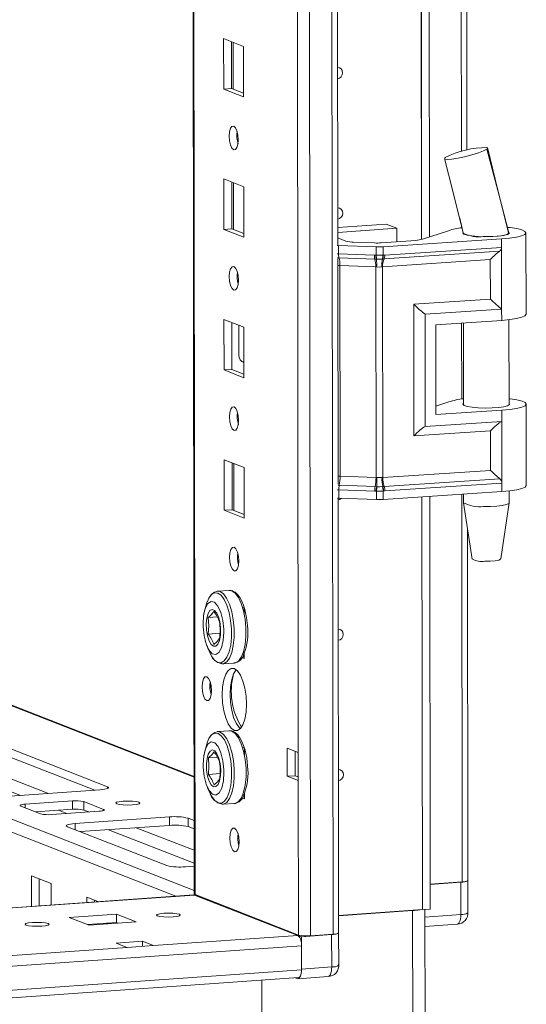
# Model space of a CAD drawing. Units: millimetres. Extents: x 36 to 11617, y 10 to 11636.
# Drawn here: x 7607 to 7696, y 1937 to 2110 of the extents above; entities that cross this region are included whole.
import ezdxf

# ---------------------------------------------------------------- set-up
doc = ezdxf.new("R2010")
doc.units = ezdxf.units.MM

msp = doc.modelspace()

# ---------------------------------------------------------------- linework, layer by layer
at = {"color": 8, "linetype": 'Continuous', "lineweight": 15}
for p, q in [((7659.703, 4020.89), (7662.165, 1949.704)), ((7637.947, 1956.655), (7635.496, 4019.439)), ((7658.202, 1949.424), (7655.74, 4020.607)), ((7683.972, 2692.725), (7684.692, 2087.175)), ((7637.821, 1957.384), (7295.084, 2091.255)), ((7293.581, 2089.584), (7634.598, 1956.386)), ((7350.797, 2089.386), (7637.798, 1977.286)), ((7684.708, 2074.139), (7684.708, 2073.783)), ((7662.918, 2069.21), (7663.126, 2069.2)), ((7684.728, 2057.051), (7684.744, 2043.701)), ((7646.433, 2050.261), (7646.524, 2050.225)), ((7663.175, 2027.767), (7662.967, 2027.777)), ((7684.764, 2026.968), (7684.845, 1958.91)), ((7588.258, 1983.792), (7612.211, 1974.436)), ((7583.363, 1983.447), (7607.316, 1974.091)), ((7622.592, 1975.617), (7622.592, 1975.297)), ((7608.16, 1972.54), (7608.161, 1971.902)), ((7614.016, 1971.474), (7615.464, 1970.908)), ((7621.912, 1971.632), (7621.912, 1971.44)), ((7616.89, 1969.13), (7616.892, 1968.067)), ((7622.746, 1968.064), (7637.816, 1962.178)), ((7627.641, 1968.409), (7637.813, 1964.436)), ((7010.603, 1912.313), (7637.844, 1956.589)), ((7684.61, 1953.163), (7678.281, 1952.716))]:
    msp.add_line(p, q, dxfattribs=at)
at = {"color": 7, "linetype": 'Continuous', "lineweight": 15}
for p, q in [((7635.37, 4019.43), (7637.822, 1956.757)), ((7653.683, 3988.749), (7656.068, 1981.617)), ((7663, 2070.77), (7662.262, 2692.054)), ((7677.704, 2071.741), (7676.967, 2692.259)), ((7676.976, 2692.26), (7677.713, 2071.744)), ((7678.358, 2692.352), (7679.095, 2072.186)), ((7685.671, 2087.415), (7684.959, 2686.85)), ((7642.966, 2107.008), (7646.458, 2105.644)), ((7642.976, 2098.132), (7642.966, 2107.008)), ((7644.349, 2106.468), (7644.359, 2098.229)), ((7644.653, 2098.114), (7644.644, 2106.353)), ((7646.458, 2105.644), (7646.468, 2096.768)), ((7644.359, 2098.229), (7642.976, 2098.132)), ((7646.468, 2096.768), (7642.976, 2098.132)), ((7644.359, 2098.229), (7646.467, 2097.406)), ((7637.797, 1977.426), (7338.771, 2094.223)), ((7689.241, 2087.669), (7689.142, 2087.575)), ((7689.209, 2087.746), (7689.242, 2087.669)), ((7689.242, 2087.669), (7689.241, 2087.669)), ((7681.783, 2086.035), (7681.842, 2086.093)), ((7642.995, 2082.351), (7646.487, 2080.987)), ((7643.005, 2073.474), (7642.995, 2082.351)), ((7644.378, 2081.81), (7644.388, 2073.572)), ((7644.683, 2073.456), (7644.673, 2081.695)), ((7646.487, 2080.987), (7646.498, 2072.11)), ((7684.395, 2075.444), (7685.013, 2072.868)), ((7644.388, 2073.572), (7643.005, 2073.474)), ((7644.388, 2073.572), (7646.497, 2072.748)), ((7662.997, 2073.816), (7671.489, 2074.415)), ((7673.351, 2073.688), (7662.998, 2072.957)), ((7671.489, 2074.415), (7673.351, 2073.688)), ((7673.354, 2071.319), (7673.351, 2073.688)), ((7646.498, 2072.11), (7643.005, 2073.474)), ((7662.999, 2071.993), (7664.407, 2071.443)), ((7691.739, 2071.819), (7670.934, 2070.437)), ((7677.84, 2071.781), (7682.444, 2073.266)), ((7685.023, 2072.858), (7685.024, 2072.726)), ((7691.739, 2071.819), (7691.741, 2070.343)), ((7692.917, 2072.982), (7693.023, 2072.892)), ((7693.024, 2072.736), (7693.023, 2072.944)), ((7696.04, 2058.586), (7696.023, 2072.888)), ((7663.124, 2070.676), (7662.916, 2070.686)), ((7669.732, 2070.422), (7663.124, 2070.676)), ((7663.126, 2069.2), (7663.124, 2070.676)), ((7665.784, 2071.252), (7669.436, 2071.112)), ((7669.734, 2068.952), (7669.732, 2070.422)), ((7670.638, 2071.127), (7676.685, 2071.554)), ((7670.936, 2068.968), (7670.934, 2070.437)), ((7691.741, 2070.343), (7671.23, 2068.981)), ((7691.741, 2070.343), (7691.754, 2059.49)), ((7663.05, 2028.773), (7663.003, 2068.384)), ((7663.126, 2069.2), (7669.427, 2068.958)), ((7663.205, 2068.519), (7669.505, 2068.277)), ((7669.427, 2068.958), (7669.679, 2068.952)), ((7669.679, 2068.952), (7669.734, 2068.952)), ((7670.848, 2068.28), (7671.108, 2068.297)), ((7670.988, 2068.969), (7670.936, 2068.968)), ((7671.23, 2068.981), (7670.988, 2068.969)), ((7671.108, 2068.297), (7691.395, 2069.644)), ((7669.663, 2066.913), (7663.362, 2067.155)), ((7663.406, 2030.133), (7663.362, 2067.155)), ((7669.505, 2068.277), (7669.777, 2068.267)), ((7669.707, 2029.892), (7669.663, 2066.913)), ((7669.818, 2066.901), (7669.663, 2066.913)), ((7669.777, 2068.267), (7669.861, 2068.264)), ((7670.865, 2066.929), (7670.715, 2066.913)), ((7670.767, 2068.276), (7670.848, 2068.28)), ((7689.765, 2068.184), (7670.865, 2066.929)), ((7670.909, 2029.907), (7670.865, 2066.929)), ((7689.774, 2061.244), (7689.765, 2068.184)), ((7676.336, 2060.352), (7689.774, 2061.244)), ((7676.363, 2037.209), (7676.336, 2060.352)), ((7678.316, 2058.598), (7691.754, 2059.49)), ((7678.34, 2038.872), (7678.316, 2058.598)), ((7691.754, 2059.49), (7691.756, 2057.517)), ((7643.024, 2057.693), (7646.516, 2056.329)), ((7643.035, 2048.816), (7643.024, 2057.693)), ((7644.407, 2057.153), (7644.417, 2048.914)), ((7645.631, 2051.415), (7645.624, 2056.677)), ((7646.516, 2056.329), (7646.527, 2047.452)), ((7680.178, 2056.748), (7691.756, 2057.517)), ((7680.178, 2056.748), (7680.197, 2040.968)), ((7685.042, 2057.071), (7685.059, 2042.644)), ((7693.059, 2042.653), (7693.042, 2057.635)), ((7646.191, 2050.267), (7646.433, 2050.261)), ((7646.433, 2050.261), (7646.523, 2050.267)), ((7644.417, 2048.914), (7643.035, 2048.816)), ((7646.527, 2047.452), (7643.035, 2048.816)), ((7644.417, 2048.914), (7646.526, 2048.09)), ((7680.195, 2042.447), (7682.48, 2043.184)), ((7696.076, 2028.504), (7696.059, 2042.805)), ((7680.197, 2040.968), (7691.775, 2041.736)), ((7691.775, 2041.736), (7691.778, 2039.764)), ((7691.778, 2039.764), (7678.34, 2038.872)), ((7691.778, 2039.764), (7691.79, 2028.91)), ((7689.801, 2038.101), (7676.363, 2037.209)), ((7689.809, 2031.162), (7689.801, 2038.101)), ((7643.053, 2033.035), (7646.546, 2031.671)), ((7643.064, 2024.159), (7643.053, 2033.035)), ((7644.437, 2032.495), (7644.447, 2024.256)), ((7644.741, 2024.141), (7644.732, 2032.38)), ((7646.546, 2031.671), (7646.556, 2022.795)), ((7689.809, 2031.162), (7670.909, 2029.907)), ((7669.553, 2028.314), (7663.252, 2028.556)), ((7663.406, 2030.133), (7669.707, 2029.892)), ((7669.707, 2029.892), (7669.862, 2029.894)), ((7670.759, 2029.905), (7670.909, 2029.907)), ((7691.443, 2029.682), (7671.156, 2028.335)), ((7671.279, 2027.549), (7691.79, 2028.91)), ((7691.79, 2028.91), (7691.792, 2027.435)), ((7669.476, 2027.525), (7663.175, 2027.767)), ((7663.177, 2026.292), (7663.175, 2027.767)), ((7669.728, 2027.513), (7669.476, 2027.525)), ((7669.825, 2028.305), (7669.553, 2028.314)), ((7669.783, 2027.508), (7669.728, 2027.513)), ((7669.785, 2026.038), (7669.783, 2027.508)), ((7669.908, 2028.302), (7669.825, 2028.305)), ((7670.895, 2028.318), (7670.814, 2028.314)), ((7671.156, 2028.335), (7670.895, 2028.318)), ((7670.985, 2027.523), (7671.038, 2027.529)), ((7670.987, 2026.054), (7670.985, 2027.523)), ((7691.792, 2027.435), (7670.987, 2026.054)), ((7671.038, 2027.529), (7671.279, 2027.549)), ((7685.078, 2026.989), (7685.08, 2025.474)), ((7693.08, 2025.483), (7693.077, 2027.553)), ((7663.177, 2026.292), (7662.969, 2026.302)), ((7663.144, 1949.948), (7663.053, 2026.297)), ((7669.785, 2026.038), (7663.177, 2026.292)), ((7677.844, 1954.031), (7677.758, 2026.503)), ((7677.767, 2026.504), (7677.853, 1954.032)), ((7679.15, 2026.595), (7679.236, 1954.13)), ((7685.081, 2025.457), (7686.593, 2015.6)), ((7691.59, 2015.605), (7693.078, 2025.467)), ((7644.447, 2024.256), (7643.064, 2024.159)), ((7646.556, 2022.795), (7643.064, 2024.159)), ((7644.447, 2024.256), (7646.555, 2023.433)), ((7685.824, 1959.154), (7685.75, 2021.093)), ((7641.825, 2009.938), (7641.889, 2009.945)), ((7643.952, 2010.09), (7641.889, 2009.945)), ((7646.266, 2007.134), (7646.575, 2007.014)), ((7646.575, 2007.014), (7646.576, 2005.893)), ((7641.862, 2005.435), (7640.261, 2005.322)), ((7639.743, 2001.233), (7639.806, 2001.045)), ((7640.265, 2002.418), (7642.321, 2002.563)), ((7646.584, 1999.217), (7646.585, 1998.137)), ((7646.585, 1998.137), (7646.085, 1998.333)), ((7646.302, 1998.885), (7646.585, 1998.775)), ((7642.79, 1997.177), (7642.708, 1997.174)), ((7642.79, 1997.177), (7644.853, 1997.322)), ((7640.604, 1993.932), (7640.606, 1992.516)), ((7597.371, 1985.468), (7622.592, 1975.617)), ((7641.854, 1985.28), (7641.918, 1985.287)), ((7643.982, 1985.433), (7641.918, 1985.287)), ((7620.355, 1975.011), (7597.373, 1983.988)), ((7646.296, 1982.477), (7646.604, 1982.356)), ((7646.604, 1982.356), (7646.606, 1981.235)), ((7654.128, 1982.375), (7656.068, 1981.617)), ((7654.134, 1977.443), (7654.128, 1982.375)), ((7655.511, 1981.835), (7655.516, 1977.541)), ((7641.891, 1980.778), (7640.291, 1980.665)), ((7656.068, 1981.617), (7656.074, 1976.686)), ((7640.294, 1977.761), (7642.35, 1977.906)), ((7654.134, 1977.443), (7655.516, 1977.541)), ((7656.074, 1976.686), (7654.134, 1977.443)), ((7655.516, 1977.541), (7656.073, 1977.324)), ((7656.074, 1976.686), (7656.106, 1949.562)), ((7621.258, 1975.075), (7604.668, 1973.904)), ((7639.772, 1976.575), (7639.835, 1976.387)), ((7646.615, 1973.479), (7646.114, 1973.675)), ((7646.331, 1974.228), (7646.614, 1974.117)), ((7646.613, 1974.559), (7646.615, 1973.479)), ((7610.852, 1970.851), (7607.36, 1972.215)), ((7608.16, 1972.54), (7616.455, 1973.126)), ((7616.457, 1971.646), (7609.986, 1971.189)), ((7616.455, 1973.126), (7616.457, 1971.646)), ((7618.419, 1972.996), (7621.912, 1971.632)), ((7618.421, 1971.516), (7618.419, 1972.996)), ((7619.287, 1971.178), (7618.421, 1971.516)), ((7642.819, 1972.519), (7642.738, 1972.517)), ((7642.819, 1972.519), (7644.883, 1972.665)), ((7621.111, 1971.307), (7612.816, 1970.721)), ((7616.89, 1969.13), (7633.48, 1970.301)), ((7633.48, 1970.301), (7633.482, 1968.822)), ((7636.754, 1970.085), (7637.807, 1969.674)), ((7636.754, 1970.085), (7636.756, 1968.605)), ((7633.017, 1961.769), (7615.556, 1968.589)), ((7633.482, 1968.822), (7617.794, 1967.714)), ((7637.808, 1968.194), (7636.756, 1968.605)), ((7637.816, 1961.66), (7636.291, 1961.552)), ((7609.235, 1959.983), (7612.727, 1958.619)), ((7609.242, 1954.596), (7609.235, 1959.983)), ((7610.618, 1959.443), (7610.624, 1954.693)), ((7612.727, 1958.619), (7612.732, 1954.842)), ((7679.231, 1958.513), (7684.845, 1958.91)), ((7679.231, 1958.455), (7684.603, 1958.834)), ((7684.603, 1958.834), (7684.61, 1953.163)), ((7685.834, 1953.468), (7685.827, 1959.139)), ((7637.733, 1956.607), (7010.603, 1912.339)), ((7618.936, 1956.194), (7620.917, 1955.42)), ((7618.937, 1955.28), (7618.936, 1956.194)), ((7637.844, 1956.589), (7637.733, 1956.607)), ((7656.003, 1949.496), (7637.844, 1956.589)), ((7637.899, 1956.568), (7637.982, 1956.641)), ((7637.947, 1956.655), (7656.106, 1949.562)), ((7638.23, 1956.545), (7638.096, 1956.491)), ((7638.096, 1956.491), (7656.624, 1949.254)), ((7615.604, 1955.045), (7615.775, 1955.057)), ((7620.319, 1955.654), (7620.319, 1955.378)), ((7640.565, 1955.633), (7640.334, 1955.616)), ((7615.855, 1952.639), (7624.149, 1953.225)), ((7619.347, 1951.275), (7615.855, 1952.639)), ((7624.149, 1953.225), (7627.642, 1951.861)), ((7624.149, 1953.225), (7624.151, 1951.745)), ((7663.14, 1952.993), (7677.844, 1954.031)), ((7663.14, 1952.935), (7676.137, 1953.852)), ((7676.137, 1953.852), (7676.171, 1925.249)), ((7677.853, 1954.032), (7677.844, 1954.036)), ((7677.853, 1954.032), (7679.236, 1954.13)), ((7678.313, 1925.784), (7678.279, 1954.062)), ((7624.151, 1951.745), (7619.063, 1951.386)), ((7627.642, 1951.861), (7619.347, 1951.275)), ((7622.674, 1951.51), (7622.39, 1951.621)), ((7624.435, 1951.634), (7624.151, 1951.745)), ((7678.283, 1951.069), (7683.975, 1951.471)), ((7656.003, 1949.496), (7630.657, 1947.707)), ((7656.624, 1949.254), (7661.923, 1949.628)), ((7656.631, 1943.583), (7656.624, 1949.254)), ((7658.202, 1949.424), (7662.165, 1949.704)), ((7661.923, 1949.628), (7661.93, 1943.957)), ((7663.154, 1944.262), (7663.147, 1949.933)), ((7011.468, 1902.135), (7656.626, 1947.676)), ((7626.049, 1947.382), (7040.799, 1906.07)), ((7624.109, 1948.14), (7628.717, 1948.465)), ((7626.049, 1947.382), (7624.109, 1948.14)), ((7630.657, 1947.707), (7626.049, 1947.382)), ((7628.717, 1948.465), (7630.657, 1947.707)), ((7628.717, 1948.465), (7628.718, 1947.57)), ((7656.631, 1943.435), (7656.626, 1947.676)), ((7661.93, 1943.957), (7656.631, 1943.583)), ((7011.142, 1896.553), (7656.123, 1942.081)), ((7656.631, 1943.435), (7011.473, 1897.894)), ((7655.995, 1941.891), (7661.295, 1942.265)), ((7649.675, 1921.909), (7649.652, 1941.624)), ((7649.652, 1941.624), (7649.674, 1923.379)), ((7655.857, 1941.913), (7655.533, 1942.04))]:
    msp.add_line(p, q, dxfattribs=at)
at = {"color": 7, "linetype": 'Continuous', "lineweight": 15, "flags": 128}
for points in [[(7662.963, 2101.925), (7663.283, 2101.873), (7663.582, 2101.68), (7663.782, 2101.374), (7663.853, 2101.002), (7663.783, 2100.62), (7663.584, 2100.286), (7663.285, 2100.051), (7662.966, 2099.954)], [(7644.729, 2091.63), (7645.041, 2091.351), (7645.306, 2090.799), (7645.483, 2090.058), (7645.546, 2089.241), (7645.485, 2088.473), (7645.309, 2087.87), (7645.046, 2087.524), (7644.734, 2087.488), (7644.422, 2087.767), (7644.157, 2088.32), (7643.98, 2089.061), (7643.917, 2089.877), (7643.978, 2090.646), (7644.154, 2091.249), (7644.417, 2091.595), (7644.729, 2091.63)], [(7689.142, 2087.575), (7688.596, 2087.277), (7687.679, 2086.926), (7686.514, 2086.568), (7685.259, 2086.249), (7684.059, 2086.001), (7683.02, 2085.845), (7682.242, 2085.795), (7681.807, 2085.858), (7681.796, 2085.933)], [(7693.012, 2072.89), (7691.288, 2079.435), (7689.142, 2087.575)], [(7692.982, 2072.927), (7691.091, 2080.376), (7689.249, 2087.862)], [(7681.738, 2085.918), (7683.208, 2080.201), (7685.084, 2072.68)], [(7662.993, 2077.267), (7663.312, 2077.215), (7663.611, 2077.023), (7663.811, 2076.717), (7663.882, 2076.344), (7663.812, 2075.962), (7663.613, 2075.628), (7663.314, 2075.393), (7662.995, 2075.296)], [(7692.828, 2073.853), (7693.225, 2073.808), (7694.405, 2073.624), (7695.294, 2073.4), (7695.843, 2073.147), (7696.023, 2072.881), (7695.824, 2072.614), (7695.256, 2072.361), (7694.351, 2072.137), (7693.157, 2071.953), (7691.739, 2071.819)], [(7684.983, 2072.99), (7684.925, 2072.858), (7685.136, 2072.66), (7685.693, 2072.481), (7686.546, 2072.338), (7687.619, 2072.243), (7688.817, 2072.204), (7690.033, 2072.225), (7691.16, 2072.305), (7692.096, 2072.435), (7692.76, 2072.605), (7693.091, 2072.8), (7693.123, 2072.884)], [(7693.023, 2072.892), (7692.942, 2072.752), (7692.683, 2072.617), (7692.258, 2072.495), (7691.685, 2072.39), (7690.992, 2072.307), (7690.209, 2072.251), (7689.372, 2072.223), (7688.52, 2072.224)], [(7669.734, 2068.952), (7670.342, 2068.954), (7670.936, 2068.968)], [(7644.758, 2066.973), (7645.07, 2066.693), (7645.335, 2066.141), (7645.513, 2065.4), (7645.576, 2064.583), (7645.515, 2063.815), (7645.339, 2063.212), (7645.075, 2062.866), (7644.763, 2062.83), (7644.451, 2063.11), (7644.186, 2063.662), (7644.009, 2064.403), (7643.946, 2065.22), (7644.007, 2065.988), (7644.183, 2066.591), (7644.447, 2066.937), (7644.758, 2066.973)], [(7670.715, 2066.913), (7670.27, 2066.879), (7669.818, 2066.901)], [(7669.861, 2068.264), (7670.317, 2068.262), (7670.767, 2068.276)], [(7691.756, 2057.517), (7693.174, 2057.651), (7694.368, 2057.835), (7695.273, 2058.06), (7695.841, 2058.312), (7696.04, 2058.579), (7696.04, 2058.586)], [(7693.059, 2042.95), (7693.097, 2042.919), (7693.127, 2042.717), (7692.796, 2042.523), (7692.132, 2042.353), (7691.195, 2042.222), (7690.069, 2042.143), (7688.853, 2042.122), (7687.655, 2042.16), (7686.582, 2042.255), (7685.729, 2042.399), (7685.172, 2042.578), (7684.96, 2042.776), (7685.059, 2042.941)], [(7693.058, 2043.749), (7693.261, 2043.725), (7694.441, 2043.542), (7695.33, 2043.317), (7695.879, 2043.065), (7696.059, 2042.798), (7695.86, 2042.531), (7695.292, 2042.279), (7694.387, 2042.054), (7693.193, 2041.87), (7691.775, 2041.736)], [(7644.788, 2042.315), (7645.1, 2042.036), (7645.365, 2041.483), (7645.542, 2040.743), (7645.605, 2039.926), (7645.544, 2039.157), (7645.368, 2038.554), (7645.104, 2038.209), (7644.793, 2038.173), (7644.481, 2038.452), (7644.216, 2039.004), (7644.038, 2039.745), (7643.975, 2040.562), (7644.036, 2041.331), (7644.212, 2041.934), (7644.476, 2042.279), (7644.788, 2042.315)], [(7669.862, 2029.894), (7670.314, 2029.911), (7670.759, 2029.905)], [(7670.985, 2027.523), (7670.391, 2027.491), (7669.783, 2027.508)], [(7670.814, 2028.314), (7670.364, 2028.298), (7669.908, 2028.302)], [(7696.076, 2028.504), (7696.076, 2028.497), (7695.877, 2028.23), (7695.309, 2027.977), (7694.404, 2027.753), (7693.21, 2027.569), (7691.792, 2027.435)], [(7663.636, 2026.274), (7663.373, 2026.078), (7663.054, 2025.981)], [(7688.581, 2024.824), (7689.773, 2024.83), (7690.903, 2024.894), (7691.871, 2025.009), (7692.592, 2025.167), (7693, 2025.352), (7693.08, 2025.483)], [(7644.817, 2017.658), (7645.129, 2017.378), (7645.394, 2016.826), (7645.571, 2016.085), (7645.634, 2015.268), (7645.573, 2014.5), (7645.397, 2013.897), (7645.134, 2013.551), (7644.822, 2013.515), (7644.51, 2013.794), (7644.245, 2014.347), (7644.068, 2015.088), (7644.005, 2015.905), (7644.066, 2016.673), (7644.242, 2017.276), (7644.505, 2017.622), (7644.817, 2017.658)], [(7688.779, 2015.206), (7689.752, 2015.219), (7690.625, 2015.292), (7691.264, 2015.414), (7691.572, 2015.567), (7691.554, 2015.608)], [(7640.107, 2008.146), (7640.362, 2008.718), (7640.837, 2009.367), (7641.377, 2009.677), (7641.951, 2009.63)], [(7643.889, 2010.084), (7643.952, 2010.09), (7644.395, 2010.019)], [(7644.395, 2010.019), (7644.99, 2009.603), (7645.55, 2008.845), (7646.044, 2007.788), (7646.442, 2006.494), (7646.722, 2005.038), (7646.867, 2003.504), (7646.869, 2001.983), (7646.727, 2000.561), (7646.451, 1999.322), (7646.055, 1998.338), (7645.564, 1997.666), (7645.004, 1997.345), (7644.853, 1997.322)], [(7647.153, 2003.9), (7646.987, 2005.323), (7646.888, 2005.864), (7646.688, 2006.706), (7646.442, 2007.487), (7646.144, 2008.213), (7645.802, 2008.845), (7645.419, 2009.365), (7644.988, 2009.764), (7644.724, 2009.902)], [(7639.354, 2004.191), (7639.455, 2005.684), (7639.75, 2006.929), (7640.206, 2007.785), (7640.772, 2008.155), (7641.383, 2007.998), (7641.971, 2007.332), (7642.469, 2006.231), (7642.822, 2004.82), (7642.989, 2003.257), (7643, 2002.767), (7642.899, 2001.273), (7642.604, 2000.028), (7642.148, 1999.172), (7641.583, 1998.802), (7640.971, 1998.959), (7640.384, 1999.625), (7639.885, 2000.726), (7639.532, 2002.137), (7639.365, 2003.7), (7639.354, 2004.191)], [(7640.098, 2008.128), (7639.558, 2006.285), (7639.445, 2005.594)], [(7641.181, 2000.273), (7640.771, 2000.607), (7640.406, 2001.252), (7640.123, 2002.138), (7639.956, 2003.169), (7639.92, 2004.234), (7640.021, 2005.217), (7640.247, 2006.012), (7640.574, 2006.532), (7640.966, 2006.721), (7641.381, 2006.559), (7641.774, 2006.063), (7642.102, 2005.287), (7642.33, 2004.315), (7642.433, 2003.252), (7642.4, 2002.214), (7642.235, 2001.313), (7641.955, 2000.646), (7641.59, 2000.287), (7641.181, 2000.273)], [(7640.261, 2005.322), (7640.36, 2003.891), (7640.265, 2002.418)], [(7663.081, 2003.294), (7663.4, 2003.242), (7663.699, 2003.05), (7663.899, 2002.744), (7663.97, 2002.371), (7663.9, 2001.989), (7663.701, 2001.655), (7663.402, 2001.42), (7663.083, 2001.323)], [(7641.256, 2000.58), (7641.842, 2001.114), (7642.244, 2001.645)], [(7639.985, 2000.506), (7640.18, 1999.921), (7640.863, 1998.564)], [(7644.842, 1996.353), (7645.395, 1995.953), (7645.91, 1995.21), (7646.353, 1994.175), (7646.694, 1992.919), (7646.908, 1991.528), (7646.983, 1990.095), (7646.912, 1988.719), (7646.7, 1987.494), (7646.362, 1986.503), (7645.921, 1985.814), (7645.407, 1985.473), (7644.855, 1985.504), (7644.303, 1985.905), (7643.787, 1986.647), (7643.344, 1987.682), (7643.004, 1988.938), (7642.789, 1990.33), (7642.715, 1991.762), (7642.786, 1993.138), (7642.997, 1994.363), (7643.335, 1995.354), (7643.776, 1996.043), (7644.29, 1996.384), (7644.842, 1996.353)], [(7645.174, 1996.158), (7645.159, 1996.141), (7644.718, 1995.451), (7644.38, 1994.46), (7644.168, 1993.235), (7644.097, 1991.86), (7644.172, 1990.427), (7644.386, 1989.036), (7644.727, 1987.78), (7645.17, 1986.745), (7645.685, 1986.002), (7645.906, 1985.797)], [(7639.996, 1994.919), (7640.312, 1994.636), (7640.58, 1994.077), (7640.759, 1993.328), (7640.823, 1992.501), (7640.761, 1991.723), (7640.583, 1991.113), (7640.316, 1990.763), (7640.001, 1990.727), (7639.685, 1991.01), (7639.417, 1991.569), (7639.238, 1992.319), (7639.174, 1993.145), (7639.236, 1993.923), (7639.414, 1994.533), (7639.681, 1994.883), (7639.996, 1994.919)], [(7643.918, 1985.426), (7643.982, 1985.433), (7644.425, 1985.361)], [(7644.425, 1985.361), (7645.019, 1984.945), (7645.58, 1984.187), (7646.073, 1983.13), (7646.472, 1981.836), (7646.751, 1980.38), (7646.896, 1978.847), (7646.898, 1977.325), (7646.757, 1975.903), (7646.48, 1974.665), (7646.084, 1973.681), (7645.593, 1973.009), (7645.034, 1972.688), (7644.883, 1972.665)], [(7640.137, 1983.489), (7640.391, 1984.06), (7640.866, 1984.709), (7641.406, 1985.019), (7641.98, 1984.972)], [(7647.182, 1979.243), (7647.016, 1980.666), (7646.917, 1981.206), (7646.717, 1982.049), (7646.471, 1982.829), (7646.173, 1983.555), (7645.832, 1984.187), (7645.449, 1984.707), (7645.017, 1985.107), (7644.753, 1985.244)], [(7639.384, 1979.533), (7639.485, 1981.026), (7639.78, 1982.271), (7640.236, 1983.127), (7640.801, 1983.497), (7641.412, 1983.341), (7642, 1982.674), (7642.498, 1981.573), (7642.851, 1980.162), (7643.018, 1978.6), (7643.029, 1978.109), (7642.928, 1976.616), (7642.633, 1975.371), (7642.177, 1974.515), (7641.612, 1974.144), (7641.001, 1974.301), (7640.413, 1974.968), (7639.914, 1976.069), (7639.562, 1977.48), (7639.394, 1979.042), (7639.384, 1979.533)], [(7640.127, 1983.47), (7639.588, 1981.627), (7639.475, 1980.936)], [(7641.21, 1975.615), (7640.801, 1975.949), (7640.435, 1976.594), (7640.153, 1977.48), (7639.985, 1978.512), (7639.949, 1979.577), (7640.05, 1980.56), (7640.276, 1981.354), (7640.603, 1981.875), (7640.995, 1982.064), (7641.41, 1981.902), (7641.803, 1981.406), (7642.132, 1980.63), (7642.36, 1979.658), (7642.463, 1978.595), (7642.43, 1977.557), (7642.264, 1976.655), (7641.984, 1975.989), (7641.619, 1975.629), (7641.21, 1975.615)], [(7640.291, 1980.665), (7640.39, 1979.234), (7640.294, 1977.761)], [(7663.11, 1978.637), (7663.429, 1978.585), (7663.728, 1978.392), (7663.929, 1978.086), (7663.999, 1977.714), (7663.929, 1977.331), (7663.73, 1976.997), (7663.431, 1976.762), (7663.112, 1976.665)], [(7641.285, 1975.922), (7641.872, 1976.457), (7642.273, 1976.988)], [(7622.592, 1975.617), (7622.737, 1975.54), (7622.788, 1975.459), (7622.742, 1975.379), (7622.603, 1975.301), (7622.374, 1975.229), (7622.066, 1975.166), (7621.689, 1975.114), (7621.258, 1975.075)], [(7640.014, 1975.848), (7640.209, 1975.263), (7640.892, 1973.906)], [(7607.36, 1972.215), (7607.273, 1972.261), (7607.242, 1972.31), (7607.269, 1972.358), (7607.353, 1972.404), (7607.49, 1972.448), (7607.675, 1972.485), (7607.902, 1972.517), (7608.16, 1972.54)], [(7621.912, 1971.632), (7621.999, 1971.586), (7622.029, 1971.537), (7622.002, 1971.489), (7621.918, 1971.443), (7621.781, 1971.399), (7621.596, 1971.362), (7621.37, 1971.33), (7621.111, 1971.307)], [(7628.115, 1972.875), (7628.281, 1972.741), (7628.124, 1972.607), (7627.668, 1972.492), (7626.981, 1972.415), (7626.169, 1972.386), (7625.354, 1972.411), (7624.662, 1972.486), (7624.198, 1972.598), (7624.031, 1972.732), (7624.188, 1972.867), (7624.645, 1972.981), (7625.332, 1973.059), (7626.144, 1973.087), (7626.958, 1973.062), (7627.65, 1972.988), (7628.115, 1972.875)], [(7615.556, 1968.589), (7615.411, 1968.666), (7615.36, 1968.746), (7615.406, 1968.827), (7615.545, 1968.904), (7615.774, 1968.976), (7616.082, 1969.039), (7616.459, 1969.091), (7616.89, 1969.13)], [(7644.876, 1968.342), (7645.188, 1968.063), (7645.453, 1967.511), (7645.63, 1966.77), (7645.693, 1965.953), (7645.632, 1965.184), (7645.456, 1964.581), (7645.192, 1964.236), (7644.881, 1964.2), (7644.569, 1964.479), (7644.304, 1965.031), (7644.126, 1965.772), (7644.063, 1966.589), (7644.124, 1967.358), (7644.3, 1967.961), (7644.564, 1968.306), (7644.876, 1968.342)], [(7684.603, 1958.834), (7684.948, 1958.865), (7685.249, 1958.907), (7685.496, 1958.957), (7685.679, 1959.015), (7685.791, 1959.077), (7685.827, 1959.141), (7685.824, 1959.158)], [(7637.822, 1956.757), (7637.822, 1956.756), (7637.855, 1956.704), (7637.947, 1956.655)], [(7635.204, 1953.2), (7635.369, 1953.067), (7635.214, 1952.935), (7634.762, 1952.821), (7634.084, 1952.745), (7633.281, 1952.717), (7632.476, 1952.741), (7631.792, 1952.815), (7631.333, 1952.926), (7631.169, 1953.059), (7631.324, 1953.191), (7631.775, 1953.305), (7632.454, 1953.381), (7633.257, 1953.409), (7634.061, 1953.385), (7634.745, 1953.311), (7635.204, 1953.2)], [(7612.163, 1951.573), (7612.327, 1951.441), (7612.172, 1951.308), (7611.721, 1951.195), (7611.042, 1951.118), (7610.24, 1951.09), (7609.435, 1951.115), (7608.751, 1951.189), (7608.292, 1951.3), (7608.127, 1951.432), (7608.283, 1951.565), (7608.734, 1951.678), (7609.413, 1951.755), (7610.215, 1951.783), (7611.02, 1951.758), (7611.704, 1951.685), (7612.163, 1951.573)], [(7661.923, 1949.628), (7662.268, 1949.659), (7662.57, 1949.701), (7662.817, 1949.751), (7662.999, 1949.809), (7663.111, 1949.871), (7663.147, 1949.935), (7663.144, 1949.952)], [(7656.631, 1943.583), (7656.616, 1943.204), (7656.572, 1942.851), (7656.501, 1942.538), (7656.405, 1942.277), (7656.288, 1942.077), (7656.154, 1941.947), (7656.008, 1941.892), (7655.857, 1941.913)], [(7656.123, 1942.081), (7656.133, 1942.082), (7656.249, 1942.126), (7656.356, 1942.23), (7656.45, 1942.39), (7656.527, 1942.599), (7656.584, 1942.849), (7656.619, 1943.131), (7656.631, 1943.435)]]:
    msp.add_lwpolyline(points, dxfattribs=at)
at = {"color": 8, "linetype": 'Continuous', "lineweight": 15, "flags": 128}
for points in [[(7662.992, 2068.529), (7663.018, 2068.528), (7663.205, 2068.519)], [(7663.252, 2028.556), (7663.065, 2028.565), (7663.04, 2028.567)], [(7641.951, 2009.63), (7642.525, 2009.229), (7643.066, 2008.496), (7643.543, 2007.476), (7643.928, 2006.226), (7644.198, 2004.82), (7644.338, 2003.339), (7644.34, 2001.869), (7644.203, 2000.496), (7643.936, 1999.3), (7643.554, 1998.349), (7643.079, 1997.7), (7642.539, 1997.39), (7641.965, 1997.437), (7641.391, 1997.839), (7640.861, 1998.553)], [(7641.889, 2009.945), (7642.332, 2009.873), (7642.926, 2009.457), (7643.487, 2008.699), (7643.98, 2007.642), (7644.379, 2006.348), (7644.658, 2004.892), (7644.803, 2003.359), (7644.805, 2001.837), (7644.664, 2000.415), (7644.387, 1999.177), (7643.991, 1998.193), (7643.5, 1997.521), (7642.941, 1997.2), (7642.79, 1997.177)], [(7641.918, 1985.287), (7642.361, 1985.215), (7642.955, 1984.8), (7643.516, 1984.042), (7644.01, 1982.985), (7644.408, 1981.691), (7644.688, 1980.234), (7644.833, 1978.701), (7644.835, 1977.179), (7644.693, 1975.758), (7644.416, 1974.519), (7644.021, 1973.535), (7643.529, 1972.863), (7642.97, 1972.542), (7642.819, 1972.519)], [(7641.98, 1984.972), (7642.554, 1984.571), (7643.095, 1983.839), (7643.572, 1982.818), (7643.957, 1981.568), (7644.227, 1980.162), (7644.367, 1978.681), (7644.369, 1977.211), (7644.232, 1975.838), (7643.965, 1974.642), (7643.583, 1973.692), (7643.108, 1973.043), (7642.568, 1972.733), (7641.995, 1972.78), (7641.42, 1973.181), (7640.89, 1973.895)], [(7684.61, 1953.163), (7684.595, 1952.784), (7684.552, 1952.431), (7684.48, 1952.118), (7684.384, 1951.857), (7684.267, 1951.657), (7684.133, 1951.527), (7683.988, 1951.472), (7683.975, 1951.471)], [(7661.93, 1943.957), (7661.916, 1943.578), (7661.872, 1943.225), (7661.801, 1942.912), (7661.704, 1942.651), (7661.587, 1942.451), (7661.453, 1942.321), (7661.308, 1942.266), (7661.295, 1942.265)]]:
    msp.add_lwpolyline(points, dxfattribs=at)
at = {"color": 7, "linetype": 'Continuous', "lineweight": 15}
for centre, radius, start, end in [((7650.423, 2089.961), 5.124, 172.07308, 196.00231), ((7688.897, 2072.841), 15.013, 88.97981, 118.03339), ((7685.766, 2063.982), 9.86, 95.67622, 109.68557), ((7675.975, 2078.209), 6.693, 276.09296, 286.18364), ((7687.791, 2078.519), 6.337, 245.0654, 276.60021), ((7665.783, 2076.299), 5.047, 254.18023, 270.01036), ((7669.887, 2082.824), 11.721, 267.79528, 273.67441), ((7670.183, 2082.134), 11.721, 267.79528, 273.67441), ((7690.935, 2070.307), 0.807, 304.7421, 2.57233), ((7665.55, 2069.134), 2.425, 178.44601, 194.71166), ((7658.514, 2067.287), 4.85, 358.44601, 14.71166), ((7671.851, 2068.892), 2.425, 178.44601, 194.71166), ((7672.078, 2068.945), 2.399, 179.83693, 196.42402), ((7672.102, 2069.033), 2.37, 181.96446, 198.94459), ((7669.306, 2069), 1.631, 333.64032, 358.8716), ((7669.368, 2068.941), 1.62, 335.92246, 0.95832), ((7674.096, 2067.06), 3.234, 157.50165, 182.32086), ((7669.614, 2068.916), 1.617, 337.50165, 2.32086), ((7664.814, 2067.045), 4.85, 358.44601, 14.71166), ((7662.507, 2067.367), 7.325, 356.35697, 7.05559), ((7674.61, 2067.226), 3.907, 164.3492, 184.59882), ((7650.452, 2065.303), 5.124, 172.07308, 196.00231), ((7646.994, 2051.375), 1.364, 178.32634, 249.83222), ((7685.922, 2033.481), 10.295, 94.81159, 109.52938), ((7650.481, 2040.646), 5.124, 172.07308, 196.00231), ((7666.948, 2027.798), 3.773, 168.40586, 180.46197), ((7655.86, 2030.073), 7.546, 348.40586, 0.46197), ((7662.161, 2029.831), 7.546, 348.40586, 0.46197), ((7659.248, 2029.347), 10.628, 354.37181, 2.94918), ((7676.588, 2029.605), 5.836, 177.04886, 192.73433), ((7675.785, 2029.867), 4.876, 179.53442, 198.31875), ((7690.802, 2028.928), 0.989, 358.94725, 49.61273), ((7673.249, 2027.556), 3.773, 168.40586, 180.46197), ((7673.576, 2027.448), 3.848, 167.13034, 179.03246), ((7673.753, 2027.289), 3.976, 165.2386, 176.84939), ((7668.451, 2027.389), 2.538, 3.03072, 21.37556), ((7668.563, 2027.49), 2.475, 0.91602, 19.5588), ((7668.841, 2027.568), 2.438, 359.53442, 18.31875), ((7670.236, 2037.75), 11.721, 267.79528, 273.67441), ((7687.847, 2030.624), 5.846, 241.74662, 277.20516), ((7650.511, 2015.988), 5.124, 172.07308, 196.00231), ((7688.207, 2018.093), 2.944, 237.78726, 281.22205), ((7642.122, 2008.135), 1.813, 100.24016, 154.89174), ((7644.135, 2009.146), 0.958, 52.0893, 106.48607), ((7637.867, 2008.532), 4.004, 306.72003, 327.62633), ((7636.326, 2002.547), 6.244, 18.70123, 37.95674), ((7631.323, 2003.085), 11.015, 352.49275, 7.64345), ((7636.532, 2002.702), 10.689, 339.28438, 6.43936), ((7635.335, 1998.574), 6.251, 18.71157, 37.9464), ((7643.239, 1999.945), 2.809, 194.38026, 258.3574), ((7644.61, 1999.29), 1.954, 273.69065, 349.10876), ((7645.717, 1993.227), 5.161, 171.6081, 196.4673), ((7656.238, 1992.366), 11.932, 165.17745, 211.93364), ((7644.164, 1984.488), 0.958, 52.0893, 106.48607), ((7642.151, 1983.477), 1.813, 100.24016, 154.89174), ((7637.897, 1983.874), 4.004, 306.72003, 327.62633), ((7636.355, 1977.89), 6.244, 18.70123, 37.95674), ((7631.353, 1978.427), 11.015, 352.49275, 7.64345), ((7636.561, 1978.044), 10.689, 339.28438, 6.43936), ((7635.365, 1973.917), 6.251, 18.71157, 37.9464), ((7643.268, 1975.287), 2.809, 194.38026, 258.3574), ((7644.64, 1974.632), 1.954, 273.69065, 349.10876), ((7617.052, 1967.221), 5.934, 76.67289, 95.76997), ((7617.053, 1965.742), 5.934, 76.67289, 95.76997), ((7612.22, 1976.626), 5.934, 256.67289, 275.76997), ((7634.474, 1960.461), 9.89, 76.67289, 95.76997), ((7634.476, 1958.981), 9.89, 76.67289, 95.76997), ((7650.569, 1966.673), 5.124, 172.07308, 196.00231), ((7635.297, 1971.393), 9.89, 256.67289, 275.76997), ((7685.003, 1960.36), 1.459, 263.78303, 304.24453), ((7675.474, 1964.775), 10.943, 273.4731, 279.99078), ((7683.949, 1953.38), 1.893, 270.65532, 6.86488), ((7654.471, 1947.956), 2.172, 352.59603, 45.16853), ((7657.565, 1955.722), 6.33, 256.67289, 275.76997), ((7662.323, 1951.154), 1.459, 263.78303, 304.24453), ((7661.269, 1944.174), 1.893, 270.65532, 6.86488)]:
    msp.add_arc(centre, radius, start, end, dxfattribs=at)
at = {"color": 8, "linetype": 'Continuous', "lineweight": 15}
for centre, radius, start, end in [((7663.516, 2071.588), 4.436, 263.38653, 268.01497), ((7663.56, 2034.567), 4.436, 263.38653, 268.01497), ((7684.807, 1954.976), 1.824, 263.78303, 304.24453), ((7662.128, 1945.77), 1.824, 263.78303, 304.24453)]:
    msp.add_arc(centre, radius, start, end, dxfattribs=at)
at = {"color": 7, "linetype": 'Continuous', "lineweight": 15}
for centre, major_axis, ratio, start_param, end_param in [((7690.501, 2067.878), (1.921, 2.055), 0.2665608, 0.8290061, 1.6700748), ((7677.071, 2060.046), (-1.992, 1.862), 0.1063113, 1.2936146, 2.3408122), ((7690.509, 2060.938), (-1.992, 1.862), 0.1063113, 1.2936146, 2.3408122), ((7690.537, 2037.795), (1.921, 2.055), 0.2665608, 0.6228772, 1.6700748), ((7677.099, 2036.903), (1.921, 2.055), 0.2665608, 0.6228772, 1.6700748), ((7690.545, 2030.856), (-1.992, 1.862), 0.1063113, 1.2936146, 2.1346833)]:
    msp.add_ellipse(centre, major_axis=major_axis, ratio=ratio, start_param=start_param, end_param=end_param, dxfattribs=at)

doc.saveas('drawing.dxf')
